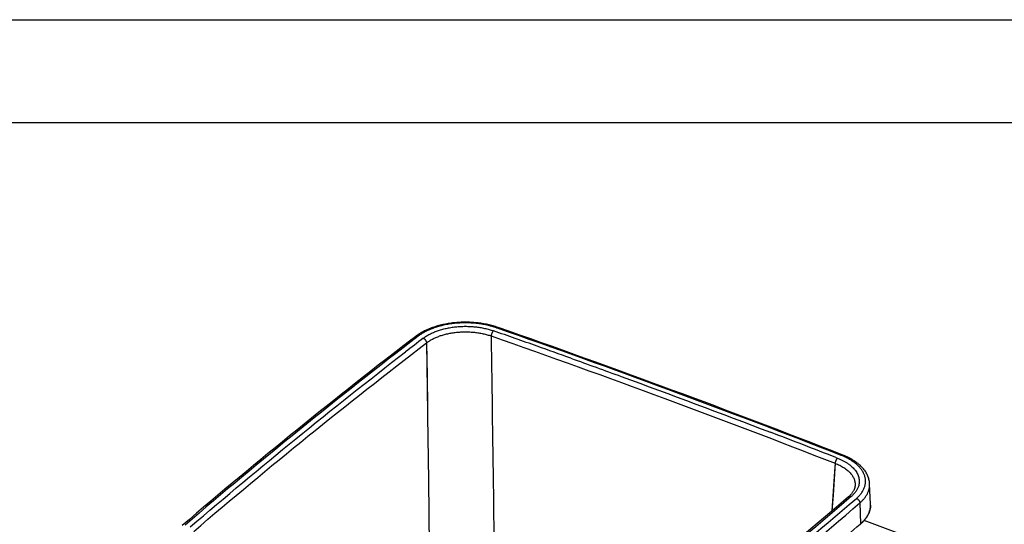
# Model space of a CAD drawing. Units: inches. Extents: x 0 to 17, y 0 to 11.
# Drawn here: x 3.2 to 8, y 8.5 to 11 of the extents above; entities that cross this region are included whole.
import ezdxf

# ---------------------------------------------------------------- set-up
doc = ezdxf.new("R2010")
doc.units = ezdxf.units.IN
doc.header["$LTSCALE"] = 0.935
doc.header["$MEASUREMENT"] = 0
doc.layers.get('0').update_dxf_attribs({"linetype": 'CONTINUOUS'})

msp = doc.modelspace()

# ---------------------------------------------------------------- linework, layer by layer
at = {"color": 7, "linetype": 'Continuous'}
for p, q in [((0, 11), (17, 11)), ((0.5, 10.5), (16.5, 10.5)), ((5.1501, 9.4284), (5.1546, 9.0902)), ((5.1543, 9.1146), (5.1548, 9.0725)), ((5.1546, 9.0902), (5.1548, 9.0725)), ((5.1548, 9.0725), (5.1591, 8.7598)), ((7.1385, 8.8711), (7.1475, 8.8675)), ((7.1385, 8.871), (7.1475, 8.8675)), ((7.1359, 8.8426), (7.1332, 8.8022)), ((5.1591, 8.7598), (5.1703, 7.935)), ((7.1332, 8.8022), (7.1204, 8.6109)), ((7.2329, 8.7348), (7.2329, 8.7347)), ((7.3077, 8.6433), (7.3034, 8.743)), ((7.2559, 8.6499), (7.2595, 8.549)), ((7.3077, 8.6396), (7.3077, 8.6391)), ((7.2595, 8.549), (7.2573, 8.5471)), ((7.7852, 8.3756), (7.2766, 8.5639))]:
    msp.add_line(p, q, dxfattribs=at)
for points in [[(5.1501, 9.4284), (5.1522, 9.2682), (5.1543, 9.1146)], [(7.1359, 8.8426), (7.1255, 8.687), (7.1204, 8.6109)], [(7.2329, 8.7348), (7.2327, 8.7319), (7.2323, 8.7293), (7.2318, 8.7267), (7.2312, 8.7241), (7.2305, 8.7215), (7.2297, 8.719), (7.2287, 8.7165), (7.2277, 8.714), (7.2265, 8.7115), (7.2253, 8.7091), (7.2239, 8.7066), (7.2225, 8.7042), (7.2209, 8.7018), (7.2192, 8.6994), (7.2175, 8.697), (7.2156, 8.6947), (7.2137, 8.6924), (7.2116, 8.6901), (7.2095, 8.6878), (7.2072, 8.6855), (7.2049, 8.6832), (7.2024, 8.681), (7.2003, 8.6791)], [(7.2003, 8.6791), (7.1401, 8.6277), (7.0793, 8.576), (7.0181, 8.5244), (6.9567, 8.4728), (6.895, 8.4214), (6.8331, 8.3701), (6.7709, 8.3189), (6.7084, 8.2678), (6.6456, 8.2168), (6.5826, 8.1658), (6.5193, 8.115), (6.4557, 8.0643), (6.3919, 8.0137), (6.3278, 7.9632), (6.2634, 7.9127), (6.1988, 7.8624), (6.1339, 7.8122), (6.0692, 7.7624)], [(7.3077, 8.6396), (7.3077, 8.6395), (7.3077, 8.6391)]]:
    msp.add_lwpolyline(points, dxfattribs=at)
for centre, radius, start, end in [((-11.1088, -37.903), 50.2079, 70.45519, 70.71305), ((22.0477, -12.61), 27.7985, 127.47721, 127.7018), ((-10.9916, -37.5725), 49.8572, 70.25534, 70.45499), ((-10.2453, -35.5593), 47.7101, 68.83366, 69.0393), ((-10.1328, -35.2684), 47.3982, 68.63005, 68.83355), ((7.2157, 8.6394), 0.092, 0.1174, 2.4359), ((-9.3548, 27.9226), 25.522, 310.23852, 310.60897)]:
    msp.add_arc(centre, radius, start, end, dxfattribs=at)
for points, knots in [([(5.4973, 9.5033), (5.4893, 9.5061), (5.4728, 9.5113), (5.4473, 9.5176), (5.4208, 9.5226), (5.3937, 9.5261), (5.3661, 9.5283), (5.3383, 9.529), (5.3105, 9.5282), (5.2829, 9.526), (5.2558, 9.5224), (5.2294, 9.5173), (5.204, 9.5109), (5.1796, 9.5032), (5.1566, 9.4942), (5.1352, 9.4841), (5.1154, 9.4727), (5.1031, 9.4643), (5.0974, 9.4598)], [0, 0, 0, 0, 0.06138, 0.124532, 0.189158, 0.254919, 0.32145, 0.388367, 0.45528, 0.521795, 0.58753, 0.652121, 0.715231, 0.776559, 0.835856, 0.892928, 0.947655, 1, 1, 1, 1]), ([(5.4907, 9.5012), (5.4831, 9.5039), (5.4673, 9.5088), (5.443, 9.5148), (5.4177, 9.5196), (5.3918, 9.523), (5.3653, 9.525), (5.3386, 9.5257), (5.312, 9.525), (5.2855, 9.5229), (5.2596, 9.5194), (5.2343, 9.5146), (5.21, 9.5086), (5.1868, 9.5013), (5.165, 9.4928), (5.1448, 9.4832), (5.1262, 9.4727), (5.1148, 9.4648), (5.1095, 9.4607)], [0, 0, 0, 0, 0.061301, 0.124569, 0.189458, 0.255587, 0.322556, 0.389947, 0.457338, 0.524304, 0.59043, 0.655313, 0.718575, 0.779868, 0.838883, 0.895362, 0.949109, 1, 1, 1, 1]), ([(5.1338, 9.4508), (5.1386, 9.4545), (5.1488, 9.4615), (5.1653, 9.471), (5.1835, 9.4795), (5.203, 9.4871), (5.2237, 9.4936), (5.2455, 9.4991), (5.2681, 9.5034), (5.2913, 9.5064), (5.3149, 9.5083), (5.3388, 9.509), (5.3627, 9.5084), (5.3864, 9.5065), (5.4096, 9.5035), (5.4322, 9.4992), (5.454, 9.4938), (5.468, 9.4894), (5.4749, 9.487)], [0, 0, 0, 0, 0.050892, 0.104636, 0.161112, 0.220123, 0.281414, 0.344675, 0.409559, 0.475686, 0.542655, 0.610049, 0.677442, 0.744412, 0.810542, 0.87543, 0.938698, 1, 1, 1, 1]), ([(5.1501, 9.4284), (5.1545, 9.4318), (5.1638, 9.4383), (5.1791, 9.4471), (5.1958, 9.455), (5.2138, 9.462), (5.2328, 9.4681), (5.2529, 9.4731), (5.2737, 9.4771), (5.2951, 9.4799), (5.3169, 9.4816), (5.3388, 9.4822), (5.3608, 9.4816), (5.3826, 9.4799), (5.404, 9.4771), (5.4248, 9.4731), (5.4449, 9.4681), (5.4578, 9.464), (5.4641, 9.4618)], [0, 0, 0, 0, 0.050968, 0.104764, 0.16127, 0.220294, 0.281582, 0.344829, 0.40969, 0.47579, 0.542728, 0.61009, 0.677455, 0.744402, 0.810515, 0.875398, 0.938674, 1, 1, 1, 1]), ([(5.4749, 9.487), (5.4742, 9.4864), (5.4727, 9.4849), (5.4708, 9.4823), (5.469, 9.4793), (5.4674, 9.476), (5.466, 9.4724), (5.465, 9.4688), (5.4644, 9.4653), (5.4642, 9.4629), (5.4641, 9.4618)], [0, 0, 0, 0, 0.103351, 0.219318, 0.345324, 0.478054, 0.613761, 0.748518, 0.878452, 1, 1, 1, 1]), ([(5.4907, 9.5012), (5.4913, 9.5017), (5.4921, 9.5023), (5.4933, 9.5029), (5.4942, 9.5033), (5.495, 9.5035), (5.4958, 9.5036), (5.4966, 9.5035), (5.4971, 9.5034), (5.4973, 9.5033)], [0, 0, 0, 0, 0.301651, 0.437365, 0.563553, 0.681193, 0.791756, 0.897219, 1, 1, 1, 1]), ([(7.1656, 8.8809), (6.8899, 8.9888), (6.3334, 9.2007), (5.7732, 9.4023), (5.4907, 9.5012)], [0, 0, 0, 0, 0.497294, 1, 1, 1, 1]), ([(7.1729, 8.8828), (6.8971, 8.9907), (6.3404, 9.2027), (5.7799, 9.4044), (5.4973, 9.5033)], [0, 0, 0, 0, 0.497296, 1, 1, 1, 1]), ([(5.0974, 9.4598), (4.9027, 9.3106), (4.5203, 9.0093), (4.1463, 8.6977), (3.963, 8.5406)], [0, 0, 0, 0, 0.504048, 1, 1, 1, 1]), ([(5.1095, 9.4607), (4.915, 9.3115), (4.5329, 9.0105), (4.1591, 8.6992), (3.976, 8.5421)], [0, 0, 0, 0, 0.504055, 1, 1, 1, 1]), ([(4.0187, 8.5115), (4.2015, 8.6683), (4.5745, 8.9791), (4.9559, 9.2795), (5.1501, 9.4284)], [0, 0, 0, 0, 0.495937, 1, 1, 1, 1]), ([(5.1095, 9.4607), (5.1084, 9.4611), (5.1067, 9.4616), (5.1045, 9.4619), (5.1029, 9.4619), (5.1013, 9.4617), (5.0999, 9.4613), (5.0985, 9.4607), (5.0977, 9.4601), (5.0974, 9.4598)], [0, 0, 0, 0, 0.278168, 0.4091, 0.534761, 0.655706, 0.772785, 0.88711, 1, 1, 1, 1]), ([(5.1338, 9.4508), (5.1349, 9.4504), (5.137, 9.4493), (5.1399, 9.4473), (5.1427, 9.4447), (5.1451, 9.4418), (5.1471, 9.4386), (5.1487, 9.4352), (5.1497, 9.4318), (5.15, 9.4295), (5.1501, 9.4284)], [0, 0, 0, 0, 0.118434, 0.243218, 0.372411, 0.50364, 0.634358, 0.762057, 0.884506, 1, 1, 1, 1]), ([(5.4641, 9.4618), (5.7461, 9.3631), (6.3053, 9.1618), (6.8607, 8.9503), (7.1359, 8.8426)], [0, 0, 0, 0, 0.50271, 1, 1, 1, 1]), ([(5.4641, 9.4618), (5.4677, 9.1885), (5.4753, 8.6415), (5.4834, 8.0945), (5.4875, 7.8208)], [0, 0, 0, 0, 0.49962, 1, 1, 1, 1]), ([(4.0019, 8.5335), (4.1711, 8.6786), (4.5161, 8.9667), (4.8683, 9.2459), (5.0474, 9.3843)], [0, 0, 0, 0, 0.496238, 1, 1, 1, 1]), ([(5.8516, 9.3535), (5.9332, 9.3242), (6.2575, 9.2069), (6.5807, 9.0861), (6.8219, 8.9937)], [0, 0, 0, 0, 0.251178, 1, 1, 1, 1]), ([(7.1475, 8.8675), (7.1467, 8.8669), (7.1452, 8.8655), (7.1431, 8.863), (7.1411, 8.86), (7.1394, 8.8567), (7.138, 8.8532), (7.1369, 8.8496), (7.1361, 8.8461), (7.1359, 8.8437), (7.1359, 8.8426)], [0, 0, 0, 0, 0.105487, 0.222678, 0.349123, 0.481652, 0.616681, 0.750471, 0.879354, 1, 1, 1, 1]), ([(7.1475, 8.8675), (7.1523, 8.8657), (7.1616, 8.8618), (7.1749, 8.8553), (7.1874, 8.8483), (7.1989, 8.8409), (7.2095, 8.833), (7.219, 8.8247), (7.2261, 8.8174), (7.2312, 8.8115), (7.2358, 8.8055), (7.2409, 8.7979), (7.2458, 8.7885), (7.2495, 8.7789), (7.252, 8.7691), (7.2531, 8.7593), (7.253, 8.7494), (7.2517, 8.7396), (7.2499, 8.7332), (7.2488, 8.73)], [0, 0, 0, 0, 0.081248, 0.159781, 0.235455, 0.308168, 0.377866, 0.444555, 0.508305, 0.539128, 0.569277, 0.627662, 0.683788, 0.738052, 0.790933, 0.842976, 0.89477, 0.946917, 1, 1, 1, 1]), ([(7.1656, 8.8809), (7.1662, 8.8813), (7.1672, 8.882), (7.1685, 8.8826), (7.1694, 8.8829), (7.1704, 8.8831), (7.1712, 8.8831), (7.1721, 8.883), (7.1726, 8.8829), (7.1729, 8.8828)], [0, 0, 0, 0, 0.29657, 0.43117, 0.557168, 0.675483, 0.787471, 0.894923, 1, 1, 1, 1]), ([(7.2391, 8.672), (7.2437, 8.676), (7.2524, 8.6842), (7.2636, 8.6976), (7.271, 8.7093), (7.2757, 8.7189), (7.2785, 8.7261), (7.2808, 8.7333), (7.2823, 8.7406), (7.2833, 8.748), (7.2836, 8.7553), (7.2833, 8.7627), (7.2823, 8.77), (7.2807, 8.7773), (7.2785, 8.7846), (7.2756, 8.7918), (7.2709, 8.8013), (7.2635, 8.8131), (7.2523, 8.8264), (7.2388, 8.8391), (7.2233, 8.851), (7.2057, 8.8621), (7.1864, 8.8722), (7.1727, 8.8781), (7.1656, 8.8809)], [0, 0, 0, 0, 0.065822, 0.12779, 0.186299, 0.214454, 0.241988, 0.269007, 0.295629, 0.321981, 0.348197, 0.374414, 0.400768, 0.427392, 0.454414, 0.481952, 0.510113, 0.568633, 0.630616, 0.696452, 0.766343, 0.840322, 0.918282, 1, 1, 1, 1]), ([(7.3034, 8.743), (7.3033, 8.7466), (7.3026, 8.7539), (7.3004, 8.7647), (7.2972, 8.7753), (7.2928, 8.7857), (7.2875, 8.7958), (7.279, 8.809), (7.2686, 8.8215), (7.2568, 8.833), (7.247, 8.8414), (7.2364, 8.8494), (7.225, 8.8569), (7.2129, 8.8641), (7.1957, 8.8732), (7.1822, 8.8791), (7.1729, 8.8828)], [0, 0, 0, 0, 0.054005, 0.108308, 0.163124, 0.218667, 0.275149, 0.332773, 0.452091, 0.514177, 0.578008, 0.643667, 0.7112, 0.780627, 0.851937, 1, 1, 1, 1]), ([(7.1359, 8.8426), (7.1397, 8.8411), (7.1472, 8.838), (7.158, 8.8329), (7.1683, 8.8275), (7.1779, 8.8217), (7.1868, 8.8156), (7.195, 8.8092), (7.2025, 8.8026), (7.2093, 8.7957), (7.2152, 8.7885), (7.2203, 8.7812), (7.2246, 8.7737), (7.2281, 8.7661), (7.2306, 8.7583), (7.2323, 8.7505), (7.2332, 8.7426), (7.2331, 8.7374), (7.2329, 8.7348)], [0, 0, 0, 0, 0.079508, 0.156722, 0.231528, 0.303843, 0.37361, 0.440811, 0.505464, 0.567632, 0.627426, 0.685009, 0.740598, 0.794469, 0.846949, 0.898417, 0.949288, 1, 1, 1, 1]), ([(7.2488, 8.73), (7.2481, 8.7278), (7.2464, 8.7234), (7.2422, 8.7147), (7.2355, 8.704), (7.2254, 8.6918), (7.2175, 8.6843), (7.2133, 8.6806)], [0, 0, 0, 0, 0.113674, 0.229917, 0.471548, 0.727677, 1, 1, 1, 1]), ([(7.2559, 8.6499), (7.2599, 8.6533), (7.2673, 8.6602), (7.2772, 8.6712), (7.2856, 8.6825), (7.2925, 8.6943), (7.2978, 8.7062), (7.3014, 8.7184), (7.3034, 8.7307), (7.3036, 8.7389), (7.3034, 8.743)], [0, 0, 0, 0, 0.143288, 0.27997, 0.410478, 0.535448, 0.655734, 0.772401, 0.886696, 1, 1, 1, 1]), ([(7.2133, 8.6806), (7.0304, 8.5238), (6.6572, 8.2129), (6.2756, 7.9123), (6.0813, 7.7633)], [0, 0, 0, 0, 0.495942, 1, 1, 1, 1]), ([(6.1056, 7.7534), (6.3002, 7.9026), (6.6823, 8.2036), (7.056, 8.515), (7.2391, 8.672)], [0, 0, 0, 0, 0.504055, 1, 1, 1, 1]), ([(7.2133, 8.6806), (7.2121, 8.681), (7.2103, 8.6815), (7.2078, 8.6817), (7.2061, 8.6816), (7.2044, 8.6813), (7.2029, 8.6808), (7.2015, 8.68), (7.2007, 8.6794), (7.2003, 8.6791)], [0, 0, 0, 0, 0.276589, 0.407262, 0.532945, 0.65414, 0.771642, 0.886509, 1, 1, 1, 1]), ([(7.2391, 8.672), (7.2402, 8.6716), (7.2424, 8.6706), (7.2455, 8.6686), (7.2483, 8.6661), (7.2509, 8.6632), (7.2529, 8.6601), (7.255, 8.6557), (7.2559, 8.6522), (7.2559, 8.6499)], [0, 0, 0, 0, 0.120453, 0.246524, 0.376295, 0.50748, 0.637664, 0.764522, 1, 1, 1, 1]), ([(6.1219, 7.7309), (6.3165, 7.8801), (6.6988, 8.1813), (7.0727, 8.4928), (7.2559, 8.6499)], [0, 0, 0, 0, 0.504055, 1, 1, 1, 1]), ([(7.2583, 8.5459), (7.2624, 8.5494), (7.2682, 8.5547), (7.2753, 8.5623), (7.2818, 8.5699), (7.289, 8.5797), (7.2962, 8.5919), (7.3017, 8.6044), (7.3049, 8.6152), (7.3066, 8.6238), (7.3074, 8.6303), (7.3078, 8.6368), (7.3077, 8.6411), (7.3077, 8.6433)], [0, 0, 0, 0, 0.141139, 0.209469, 0.276361, 0.406051, 0.53088, 0.651655, 0.769339, 0.82739, 0.885085, 0.94257, 1, 1, 1, 1]), ([(7.3077, 8.6391), (7.3077, 8.6352), (7.3072, 8.6272), (7.3048, 8.6153), (7.3009, 8.6035), (7.2955, 8.5919), (7.2886, 8.5806), (7.2817, 8.5715), (7.2756, 8.5644), (7.2688, 8.5573), (7.2633, 8.5522), (7.2595, 8.549)], [0, 0, 0, 0, 0.11299, 0.227322, 0.34423, 0.464822, 0.590034, 0.720618, 0.788123, 0.857168, 1, 1, 1, 1]), ([(7.2583, 8.5459), (7.2585, 8.5461), (7.2589, 8.5465), (7.2593, 8.5472), (7.2595, 8.5481), (7.2595, 8.5487), (7.2595, 8.549)], [0, 0, 0, 0, 0.233702, 0.474779, 0.729056, 1, 1, 1, 1])]:
    msp.add_open_spline(points, degree=3, knots=knots, dxfattribs=at)

doc.saveas('drawing.dxf')
